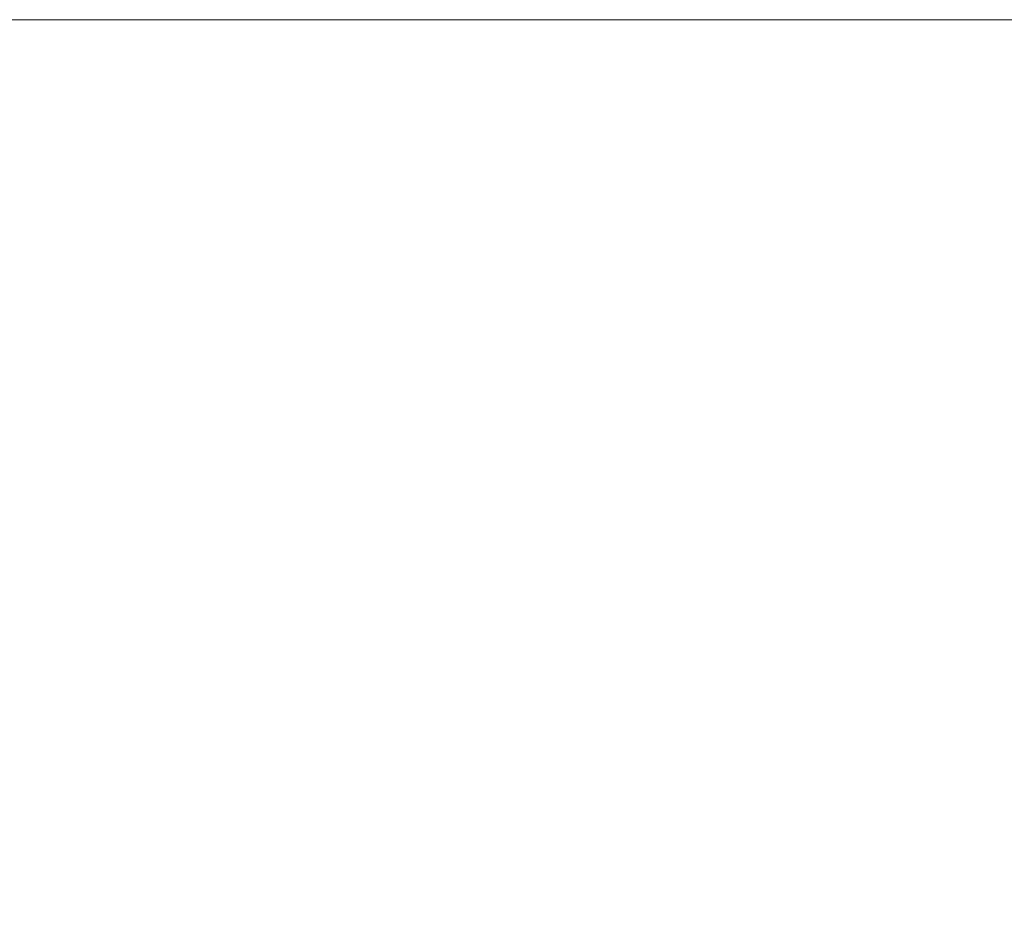
# Model space of a CAD drawing. Extents: x -24.2 to 25.8, y -15.2 to 12.8.
# Drawn here: x -1.7 to 0.9, y 10.4 to 12.8 of the extents above; entities that cross this region are included whole.
import ezdxf

# ---------------------------------------------------------------- set-up
doc = ezdxf.new("R2010")
doc.units = 0
doc.header["$LTSCALE"] = 500
doc.header["$MEASUREMENT"] = 0
doc.layers.add('EXC-CHROM', color=7, linetype='Continuous')

msp = doc.modelspace()

# ---------------------------------------------------------------- linework, layer by layer
at = {"layer": 'EXC-CHROM', "lineweight": 0}
for points, invisible_edges in [([(-2.4432, -14.7089, -8.858), (-0.829, 12.7911, -9.0154), (-0.829, -14.7089, -9.0154), (-2.4432, -14.7089, -8.858)], 15), ([(-0.829, 12.7911, -9.0154), (-2.4432, -14.7089, -8.858), (-2.4432, 12.7911, -8.858), (-0.829, 12.7911, -9.0154)], 11), ([(-0.829, -14.7089, 40.8781), (-2.4432, 12.7911, 40.7206), (-2.4432, -14.7089, 40.7206), (-0.829, -14.7089, 40.8781)], 15), ([(-2.4432, 12.7911, 40.7206), (-0.829, -14.7089, 40.8781), (-0.829, 12.7911, 40.8781), (-2.4432, 12.7911, 40.7206)], 11), ([(-0.6994, 12.7911, 38.8812), (-2.4432, 12.7911, 40.7206), (-0.829, 12.7911, 40.8781), (-0.6994, 12.7911, 38.8812)], 15), ([(-2.4432, 12.7911, 40.7206), (-0.6994, 12.7911, 38.8812), (-2.1847, 12.7911, 38.7363), (-2.4432, 12.7911, 40.7206)], 13), ([(-2.1847, 12.7911, -6.8737), (-0.829, 12.7911, -9.0154), (-2.4432, 12.7911, -8.858), (-2.1847, 12.7911, -6.8737)], 15), ([(-0.829, 12.7911, -9.0154), (-2.1847, 12.7911, -6.8737), (-0.6993, 12.7911, -7.0186), (-0.829, 12.7911, -9.0154)], 13), ([(-0.6994, -7.2089, 38.8812), (-2.1847, 12.7911, 38.7363), (-0.6994, 12.7911, 38.8812), (-0.6994, -7.2089, 38.8812)], 15), ([(-2.1847, 12.7911, 38.7363), (-0.6994, -7.2089, 38.8812), (-2.1847, -7.2089, 38.7363), (-2.1847, 12.7911, 38.7363)], 15), ([(-2.1847, -7.2089, -6.8737), (-0.6993, 12.7911, -7.0186), (-2.1847, 12.7911, -6.8737), (-2.1847, -7.2089, -6.8737)], 15), ([(-0.6993, 12.7911, -7.0186), (-2.1847, -7.2089, -6.8737), (-0.6994, -7.2089, -7.0186), (-0.6993, 12.7911, -7.0186)], 15), ([(-0.829, -14.7089, -9.0154), (0.8134, 12.7911, -9.0687), (0.8134, -14.7089, -9.0687), (-0.829, -14.7089, -9.0154)], 15), ([(0.8134, 12.7911, -9.0687), (-0.829, -14.7089, -9.0154), (-0.829, 12.7911, -9.0154), (0.8134, 12.7911, -9.0687)], 11), ([(0.8134, -14.7089, 40.9313), (-0.829, 12.7911, 40.8781), (-0.829, -14.7089, 40.8781), (0.8134, -14.7089, 40.9313)], 15), ([(-0.829, 12.7911, 40.8781), (0.8134, -14.7089, 40.9313), (0.8134, 12.7911, 40.9313), (-0.829, 12.7911, 40.8781)], 11), ([(0.8134, 12.7911, 38.9303), (-0.829, 12.7911, 40.8781), (0.8134, 12.7911, 40.9313), (0.8134, 12.7911, 38.9303)], 15), ([(-0.829, 12.7911, 40.8781), (0.8134, 12.7911, 38.9303), (-0.6994, 12.7911, 38.8812), (-0.829, 12.7911, 40.8781)], 13), ([(-0.6993, 12.7911, -7.0186), (0.8134, 12.7911, -9.0687), (-0.829, 12.7911, -9.0154), (-0.6993, 12.7911, -7.0186)], 15), ([(0.8134, -7.2089, 38.9303), (-0.6994, 12.7911, 38.8812), (0.8134, 12.7911, 38.9303), (0.8134, -7.2089, 38.9303)], 15), ([(-0.6994, 12.7911, 38.8812), (0.8134, -7.2089, 38.9303), (-0.6994, -7.2089, 38.8812), (-0.6994, 12.7911, 38.8812)], 15), ([(-0.6994, -7.2089, -7.0186), (0.8134, 12.7911, -7.0676), (-0.6993, 12.7911, -7.0186), (-0.6994, -7.2089, -7.0186)], 15), ([(0.8134, 12.7911, -7.0676), (-0.6994, -7.2089, -7.0186), (0.8134, -7.2089, -7.0676), (0.8134, 12.7911, -7.0676)], 15), ([(0.8134, 12.7911, -9.0687), (-0.6993, 12.7911, -7.0186), (0.8134, 12.7911, -7.0676), (0.8134, 12.7911, -9.0687)], 13), ([(0.8134, -14.7089, -9.0687), (2.4558, 12.7911, -9.0154), (2.4558, -14.7089, -9.0154), (0.8134, -14.7089, -9.0687)], 15), ([(2.4558, 12.7911, -9.0154), (0.8134, -14.7089, -9.0687), (0.8134, 12.7911, -9.0687), (2.4558, 12.7911, -9.0154)], 11), ([(2.4557, -14.7089, 40.8781), (0.8134, 12.7911, 40.9313), (0.8134, -14.7089, 40.9313), (2.4557, -14.7089, 40.8781)], 15), ([(0.8134, 12.7911, 40.9313), (2.4557, -14.7089, 40.8781), (2.4558, 12.7911, 40.8781), (0.8134, 12.7911, 40.9313)], 11), ([(2.3261, 12.7911, 38.8812), (0.8134, 12.7911, 40.9313), (2.4558, 12.7911, 40.8781), (2.3261, 12.7911, 38.8812)], 15), ([(0.8134, 12.7911, 40.9313), (2.3261, 12.7911, 38.8812), (0.8134, 12.7911, 38.9303), (0.8134, 12.7911, 40.9313)], 13), ([(0.8134, 12.7911, -7.0676), (2.4558, 12.7911, -9.0154), (0.8134, 12.7911, -9.0687), (0.8134, 12.7911, -7.0676)], 15), ([(2.4558, 12.7911, -9.0154), (0.8134, 12.7911, -7.0676), (2.3261, 12.7911, -7.0186), (2.4558, 12.7911, -9.0154)], 13), ([(2.3261, -7.2089, 38.8812), (0.8134, 12.7911, 38.9303), (2.3261, 12.7911, 38.8812), (2.3261, -7.2089, 38.8812)], 15), ([(0.8134, 12.7911, 38.9303), (2.3261, -7.2089, 38.8812), (0.8134, -7.2089, 38.9303), (0.8134, 12.7911, 38.9303)], 15), ([(0.8134, -7.2089, -7.0676), (2.3261, 12.7911, -7.0186), (0.8134, 12.7911, -7.0676), (0.8134, -7.2089, -7.0676)], 15), ([(2.3261, 12.7911, -7.0186), (0.8134, -7.2089, -7.0676), (2.3261, -7.2089, -7.0186), (2.3261, 12.7911, -7.0186)], 15)]:
    msp.add_3dface(points, dxfattribs=dict(at, invisible_edges=invisible_edges))

doc.saveas('drawing.dxf')
